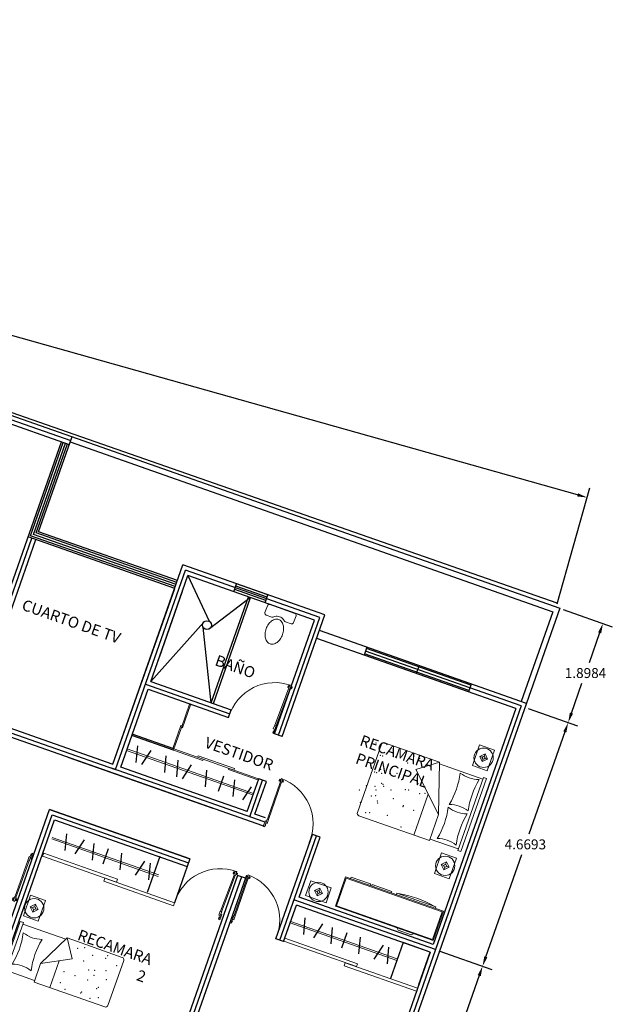
# Model space of a CAD drawing. Units: millimetres. Extents: x 2195 to 2308, y 1187 to 1295.
# Drawn here: x 2251 to 2261, y 1277 to 1295 of the extents above; entities that cross this region are included whole.
import ezdxf

# ---------------------------------------------------------------- set-up
doc = ezdxf.new("R2010")
doc.units = ezdxf.units.MM
for name, color, linetype, lineweight in [('ABERTURAS', 2, 'Continuous', 5), ('Muebles', 2, 'Continuous', 9), ('PUERTAS', 21, 'Continuous', 5)]:
    doc.layers.add(name, color=color, linetype=linetype, lineweight=lineweight)
doc.layers.add('Arq Paredes', color=1, linetype='Continuous')
doc.styles.get("Standard").update_dxf_attribs({"font": 'arial.ttf'})
doc.dimstyles.get("Standard").update_dxf_attribs({"dimtxt": 0.18, "dimasz": 0.18, "dimexe": 0.18, "dimexo": 0.0625, "dimgap": 0.09, "dimtad": 0, "dimtih": 1, "dimtoh": 1, "dimdec": 4, "dimzin": 0, "dimdsep": 46, "dimtxsty": 'Standard', "dimcen": 0.09, "dimadec": 0, "dimazin": 0, "dimtfac": 1, "dimtdec": 4, "dimtofl": 0, "dimtmove": 0, "dimatfit": 3, "dimfxl": 1, "dimtolj": 1, "dimtzin": 0, "dimarcsym": 0})

# ---------------------------------------------------------------- blocks, each defined once
blk = doc.blocks.new('Entertainment Center')
at = {"linetype": 'Continuous'}
for p, q in [((-4, 0), (-5, -1)), ((4, 0), (-4, 0)), ((5, -1), (4, 0)), ((-17, -19), (-17, -1)), ((-17, -1), (43, -1)), ((-16.5, -18.5), (-16.5, -1.5)), ((-16.5, -1.5), (42.5, -1.5)), ((42.5, -1.5), (42.5, -18.5)), ((43, -1), (43, -19)), ((43, -19), (-17, -19)), ((42.5, -18.5), (-16.5, -18.5)), ((-12, -20), (-12, -19)), ((12, -20), (-12, -20)), ((12, -19), (12, -20)), ((15, -20), (15, -19)), ((27, -20), (15, -20)), ((27, -19), (27, -20)), ((28, -20), (28, -19)), ((40, -20), (28, -20)), ((40, -19), (40, -20))]:
    blk.add_line(p, q, dxfattribs=at)
blk.add_arc((0, 40), 61, 259.6111, 280.3889, dxfattribs=at)
blk = doc.blocks.new('WC1')
for points in [[(0, 0.669, -0.138471), (0.057, 0.653, -0.107069), (0.112, 0.6, -0.080453), (0.145, 0.528, -0.068265), (0.158, 0.434, -0.068265), (0.145, 0.341, -0.080453), (0.112, 0.269, -0.107069), (0.057, 0.216, -0.138471), (0, 0.2, -0.138471), (-0.057, 0.216, -0.107069), (-0.112, 0.269, -0.080453), (-0.145, 0.341, -0.068265), (-0.158, 0.434, -0.068265), (-0.145, 0.528, -0.080453), (-0.112, 0.6, -0.107069), (-0.057, 0.653, -0.138471)], [(0.24, 0), (-0.24, 0, -0.414214), (-0.275, 0.035), (-0.275, 0.165, -0.414214), (-0.24, 0.2), (-0.131, 0.2, -0.174103), (-0.109, 0.192, 0.034792), (-0.083, 0.173, 0.138471), (0, 0.15, 0.138471), (0.083, 0.173, 0.034792), (0.109, 0.192, -0.174103), (0.131, 0.2), (0.24, 0.2, -0.414214), (0.275, 0.165), (0.275, 0.035, -0.414214)]]:
    blk.add_lwpolyline(points, format="xyb", close=True)
blk = doc.blocks.new('2DCAM5')
for p, q in [((0, 0), (0, 1.4)), ((0, 1.4), (0.06, 1.4)), ((0.06, 0), (0.06, 1.4)), ((0.06, 1.37), (0.6, 1.37)), ((0.6, 1.4), (0.6, 0.903)), ((0.6, 1.4), (1.955, 1.4)), ((0.9, 0.615), (0.9, 1.4)), ((2, 1.355), (2, 0.045)), ((0.9, 0), (0.6, 0.903)), ((0.6, 0.903), (1.26, 0.27)), ((1.26, 0.27), (0.9, 0)), ((0.06, 0), (0, 0)), ((0.06, 0.03), (0.892, 0.03)), ((1.955, 0), (0.9, 0))]:
    blk.add_line(p, q)
for centre, radius, start, end in [((-1.365, 1.018), 1.515, 348.5788, 11.4212), ((0.3, 1.843), 0.555, 251.0754, 288.9246), ((1.965, 1.018), 1.515, 168.5788, 191.4212), ((1.955, 1.355), 0.045, 0, 90), ((0.3, 0.193), 0.555, 71.0754, 108.9246), ((0.3, 1.188), 0.555, 251.0754, 288.9246), ((-1.365, 0.363), 1.515, 348.5788, 11.4212), ((1.965, 0.363), 1.515, 168.5788, 191.4212), ((0.3, -0.462), 0.555, 71.0754, 108.9246), ((1.955, 0.045), 0.045, 270, 0)]:
    blk.add_arc(centre, radius, start, end)
for p in [(1.17, 1.34), (1.79, 1.28), (1.86, 1.31), (1.47, 1.22), (1.71, 1.07), (2.01, 1.16), (1.05, 0.98), (1.26, 0.98), (1.26, 0.96), (1.47, 0.9), (1.73, 1.04), (1.79, 0.96), (1.86, 0.99), (2.1, 0.96), (1.56, 0.77), (1.71, 0.75), (1.73, 0.72), (1.82, 0.86), (1.86, 0.8), (2.01, 0.84), (0.96, 0.62), (1.05, 0.66), (1.05, 0.66), (1.26, 0.66), (1.32, 0.68), (1.76, 0.71), (1.82, 0.54), (1.91, 0.56), (1.95, 0.56), (1.14, 0.5), (1.17, 0.44), (1.32, 0.36), (1.44, 0.53), (1.56, 0.45), (1.68, 0.5), (1.76, 0.39), (1.86, 0.48), (1.14, 0.18), (1.14, 0.18), (1.44, 0.21), (1.68, 0.18), (1.91, 0.24), (1.95, 0.24), (1.26, 0.06), (2.1, 0.06)]:
    blk.add_point(p)
blk = doc.blocks.new('LAMP')
at = {"layer": 'Muebles'}
for p, q in [((581.873, 113.699), (581.948, 113.774)), ((581.948, 113.774), (581.948, 113.724)), ((581.948, 113.774), (582.023, 113.699)), ((581.923, 113.699), (581.873, 113.699)), ((581.948, 113.624), (581.873, 113.699)), ((582.023, 113.699), (581.948, 113.624)), ((581.948, 113.674), (581.948, 113.624)), ((581.973, 113.699), (582.023, 113.699))]:
    blk.add_line(p, q, dxfattribs=at)
for radius in [0.175, 0.025]:
    blk.add_circle((581.948, 113.699), radius, dxfattribs=at)
blk = doc.blocks.new('2DCAM4')
for p, q in [((0, 0.065), (0, 1.015)), ((0, 1.015), (0.06, 1.015)), ((0.06, 0.065), (0.06, 1.015)), ((0.06, 0.985), (0.6, 0.985)), ((0.6, 1.015), (0.6, 0.66)), ((0.6, 1.015), (1.955, 1.015)), ((0.9, 0.501), (0.9, 1.015)), ((2, 0.97), (2, 0.11)), ((0.9, 0.065), (0.6, 0.66)), ((0.6, 0.66), (1.11, 0.39)), ((1.11, 0.39), (0.9, 0.065)), ((0.06, 0.065), (0, 0.065)), ((0.06, 0.095), (0.886, 0.095)), ((1.955, 0.065), (0.9, 0.065))]:
    blk.add_line(p, q)
for centre, radius, start, end in [((1.955, 0.97), 0.045, 0, 90), ((-1.365, 0.54), 1.515, 348.5788, 11.4212), ((0.3, 1.365), 0.555, 251.0754, 288.9246), ((1.965, 0.54), 1.515, 168.5788, 191.4212), ((0.3, -0.285), 0.555, 71.0754, 108.9246), ((1.955, 0.11), 0.045, 270, 0)]:
    blk.add_arc(centre, radius, start, end)
for p in [(1.17, 0.955), (1.46, 0.925), (1.47, 0.9), (1.65, 0.955), (1.79, 0.895), (1.05, 0.87), (1.71, 0.75), (1.73, 0.72), (1.05, 0.66), (1.26, 0.66), (1.5, 0.66), (1.58, 0.54), (1.82, 0.54), (1.32, 0.36), (1.46, 0.48), (1.56, 0.45), (1.76, 0.39), (1.14, 0.18), (1.44, 0.21), (1.68, 0.18), (1.91, 0.24), (1.26, 0.125), (1.7, 0.125)]:
    blk.add_point(p)
blk = doc.blocks.new('ere')
at = {"layer": 'PUERTAS', "ltscale": 0.5}
for points in [[(206.683, 188.499), (206.751, 188.499), (206.751, 188.474), (206.683, 188.474)], [(206.707, 188.521), (206.727, 188.521), (206.727, 188.52), (206.707, 188.52)], [(206.727, 188.499), (206.707, 188.499), (206.707, 188.501), (206.727, 188.501)], [(206.727, 188.474), (206.707, 188.474), (206.707, 188.472), (206.727, 188.472)], [(206.722, 188.507), (206.712, 188.507), (206.712, 188.501), (206.722, 188.501)], [(206.722, 188.466), (206.712, 188.466), (206.712, 188.472), (206.722, 188.472)], [(206.751, 188.496), (207.388, 188.496), (207.388, 188.477), (206.751, 188.477)], [(207.388, 188.499), (207.456, 188.499), (207.456, 188.474), (207.388, 188.474)], [(207.428, 188.519), (207.523, 188.519), (207.523, 188.499), (207.428, 188.499)], [(207.511, 188.489), (207.483, 188.489), (207.483, 188.499), (207.511, 188.499)], [(206.707, 188.452), (206.727, 188.452), (206.727, 188.453), (206.707, 188.453)]]:
    blk.add_lwpolyline(points, close=True, dxfattribs=at)
for points in [[(206.724, 188.507), (206.71, 188.507), (206.702, 188.515), (206.702, 188.52), (206.732, 188.52), (206.732, 188.515), (206.724, 188.507)], [(206.724, 188.466), (206.71, 188.466), (206.702, 188.458), (206.702, 188.453), (206.732, 188.453), (206.732, 188.458), (206.724, 188.466)]]:
    blk.add_lwpolyline(points, dxfattribs=at)
blk.add_arc((207.471, 188.505), 0.787, 180.4601, 273.8456, dxfattribs=at)
blk = doc.blocks.new('*D95')
at = {"color": 0, "lineweight": -2}
for p, q in [((2260.43, 1283.961), (2261.32, 1283.648)), ((2261.09, 1283.538), (2260.899, 1282.994)), ((2260.58, 1282.087), (2260.771, 1282.631)), ((2259.8, 1282.17), (2260.69, 1281.857))]:
    blk.add_line(p, q, dxfattribs=at)
at = {"color": 0}
for points in [[(2261.062, 1283.548), (2261.119, 1283.528), (2261.15, 1283.708)], [(2260.552, 1282.097), (2260.609, 1282.077), (2260.521, 1281.917)]]:
    blk.add_solid(points, dxfattribs=at)
at = {"layer": 'Defpoints', "color": 0}
for p in [(2260.371, 1283.982), (2259.741, 1282.191), (2260.521, 1281.917)]:
    blk.add_point(p, dxfattribs=at)
at = {"color": 0, "insert": (2260.835, 1282.812), "char_height": 0.18, "attachment_point": 5}
blk.add_mtext('\\A1;1.8984', dxfattribs=at)
blk = doc.blocks.new('*D96')
at = {"color": 0, "lineweight": -2}
for p, q in [((2259.8, 1282.17), (2260.69, 1281.857)), ((2260.461, 1281.747), (2259.81, 1279.896)), ((2259.032, 1277.682), (2259.682, 1279.532)), ((2258.18, 1277.79), (2259.142, 1277.452))]:
    blk.add_line(p, q, dxfattribs=at)
at = {"color": 0}
for points in [[(2260.433, 1281.757), (2260.489, 1281.737), (2260.521, 1281.917)], [(2259.003, 1277.692), (2259.06, 1277.672), (2258.972, 1277.512)]]:
    blk.add_solid(points, dxfattribs=at)
at = {"layer": 'Defpoints', "color": 0}
for p in [(2259.741, 1282.191), (2258.122, 1277.811), (2258.972, 1277.512)]:
    blk.add_point(p, dxfattribs=at)
at = {"color": 0, "insert": (2259.746, 1279.714), "char_height": 0.18, "attachment_point": 5}
blk.add_mtext('\\A1;4.6693', dxfattribs=at)
blk = doc.blocks.new('*D97')
at = {"color": 0, "lineweight": -2}
for p, q in [((2258.18, 1277.79), (2259.142, 1277.452)), ((2258.912, 1277.342), (2258.372, 1275.807)), ((2257.705, 1273.908), (2258.245, 1275.443)), ((2256.854, 1274.017), (2257.815, 1273.679))]:
    blk.add_line(p, q, dxfattribs=at)
at = {"color": 0}
for points in [[(2258.884, 1277.352), (2258.94, 1277.332), (2258.972, 1277.512)], [(2257.677, 1273.918), (2257.733, 1273.898), (2257.645, 1273.738)]]:
    blk.add_solid(points, dxfattribs=at)
at = {"layer": 'Defpoints', "color": 0}
for p in [(2258.122, 1277.811), (2256.795, 1274.037), (2257.645, 1273.738)]:
    blk.add_point(p, dxfattribs=at)
at = {"color": 0, "insert": (2258.308, 1275.625), "char_height": 0.18, "attachment_point": 5}
blk.add_mtext('\\A1;4.0000', dxfattribs=at)
blk = doc.blocks.new('*D111')
at = {"color": 0, "lineweight": -2}
for p, q in [((2230.214, 1292.53), (2230.803, 1294.624)), ((2230.927, 1294.402), (2245.276, 1290.368)), ((2260.69, 1286.033), (2246.342, 1290.068)), ((2260.324, 1284.065), (2260.912, 1286.158))]:
    blk.add_line(p, q, dxfattribs=at)
at = {"color": 0}
for points in [[(2230.935, 1294.431), (2230.919, 1294.373), (2230.754, 1294.451)], [(2260.699, 1286.062), (2260.682, 1286.005), (2260.864, 1285.985)]]:
    blk.add_solid(points, dxfattribs=at)
at = {"layer": 'Defpoints', "color": 0}
for p in [(2230.754, 1294.451), (2230.197, 1292.47), (2260.307, 1284.004)]:
    blk.add_point(p, dxfattribs=at)
at = {"color": 0, "insert": (2245.809, 1290.218), "char_height": 0.18, "attachment_point": 5}
blk.add_mtext('\\A1;31.2774', dxfattribs=at)

msp = doc.modelspace()

# ---------------------------------------------------------------- linework, layer by layer
for p, q in [((2245.48119, 1289.2573), (2260.31868, 1284.07804)), ((2245.54474, 1289.19437), (2260.37062, 1283.98197)), ((2245.62281, 1289.20787), (2260.31868, 1284.07804)), ((2245.6365, 1289.00311), (2251.49389, 1286.9438)), ((2245.68625, 1289.14462), (2260.37062, 1283.98197)), ((2250.93887, 1285.36513), (2251.54364, 1287.08531)), ((2249.58034, 1281.95325), (2251.35238, 1286.99355)), ((2251.51048, 1286.99097), (2260.24311, 1283.92079)), ((2253.40037, 1284.34073), (2250.74761, 1285.27337)), ((2253.45012, 1284.48224), (2250.93887, 1285.36513)), ((2249.67597, 1281.99913), (2250.81836, 1285.2485)), ((2249.7716, 1282.045), (2250.88912, 1285.22362)), ((2252.28285, 1281.16211), (2253.54963, 1284.76526)), ((2256.12038, 1283.86144), (2253.54963, 1284.76526)), ((2252.32873, 1281.06648), (2253.59551, 1284.66963)), ((2253.0766, 1282.96755), (2253.64138, 1284.574)), ((2256.02475, 1283.81557), (2253.59551, 1284.66963)), ((2255.92912, 1283.76969), (2253.64138, 1284.574)), ((2255.08697, 1284.22476), (2254.52094, 1284.42377)), ((2252.28285, 1281.16211), (2253.40037, 1284.34073)), ((2252.96808, 1282.6589), (2253.54188, 1284.29098)), ((2253.12355, 1283.10109), (2253.54188, 1284.29098)), ((2254.06242, 1282.27416), (2254.73572, 1284.18925)), ((2254.10016, 1282.26089), (2254.77346, 1284.17599)), ((2255.34757, 1281.66333), (2256.12038, 1283.86144)), ((2260.37062, 1283.98197), (2258.19227, 1277.786)), ((2260.24311, 1283.92079), (2259.67151, 1282.29495)), ((2255.20606, 1281.71308), (2255.92912, 1283.76969)), ((2255.27682, 1281.6882), (2256.02475, 1283.81557)), ((2259.76585, 1282.26179), (2256.02087, 1283.57843)), ((2259.57459, 1282.17003), (2255.97112, 1283.43692)), ((2257.82245, 1282.94503), (2257.7727, 1282.80353)), ((2252.87245, 1282.61302), (2254.39875, 1282.07641)), ((2252.96808, 1282.6589), (2254.42363, 1282.14716)), ((2252.42436, 1281.11236), (2252.91833, 1282.51739)), ((2252.91833, 1282.51739), (2254.37388, 1282.00566)), ((2259.67022, 1282.21591), (2258.74097, 1282.54261)), ((2254.37388, 1282.00566), (2254.42363, 1282.14716)), ((2259.57459, 1282.17003), (2258.07564, 1277.90651)), ((2259.67022, 1282.21591), (2258.12152, 1277.81088)), ((2252.97262, 1280.7606), (2249.58034, 1281.95325)), ((2249.67597, 1281.99913), (2252.32873, 1281.06648)), ((2249.7716, 1282.045), (2252.28285, 1281.16211)), ((2255.34757, 1281.66333), (2255.20606, 1281.71308)), ((2251.46712, 1281.2899), (2254.09092, 1280.36744)), ((2253.06825, 1280.80648), (2252.25797, 1281.09136)), ((2253.16388, 1280.85236), (2252.42436, 1281.11236)), ((2254.71209, 1280.30805), (2253.16388, 1280.85236)), ((2254.71209, 1280.30805), (2254.92043, 1280.90064)), ((2254.75797, 1280.21242), (2254.99118, 1280.87576)), ((2254.8536, 1280.2583), (2255.06194, 1280.85088)), ((2255.06194, 1280.85088), (2254.92043, 1280.90064)), ((2254.99573, 1280.04933), (2252.97262, 1280.7606)), ((2255.0206, 1280.12008), (2253.06825, 1280.80648)), ((2250.08394, 1277.35565), (2251.13545, 1280.3465)), ((2253.67503, 1279.45365), (2251.13545, 1280.3465)), ((2251.13545, 1280.3465), (2253.67503, 1279.45365)), ((2249.61243, 1275.78839), (2251.18133, 1280.25087)), ((2249.95026, 1276.52318), (2251.22721, 1280.15524)), ((2251.18133, 1280.25087), (2253.65016, 1279.3829)), ((2251.22721, 1280.15524), (2253.62528, 1279.31214)), ((2255.04548, 1280.19084), (2254.8536, 1280.2583)), ((2255.23119, 1278.00554), (2255.89453, 1279.89233)), ((2255.30194, 1277.98067), (2255.96529, 1279.86746)), ((2255.65462, 1278.75768), (2256.03604, 1279.84258)), ((2256.03604, 1279.84258), (2255.89453, 1279.89233)), ((2253.13396, 1279.4936), (2252.90473, 1278.84157)), ((2253.67503, 1279.45365), (2253.39584, 1278.65953)), ((2254.53755, 1279.15041), (2253.21085, 1275.37683)), ((2254.60831, 1279.12554), (2253.28161, 1275.35196)), ((2254.67906, 1279.10066), (2253.32749, 1275.25633)), ((2254.67906, 1279.10066), (2254.53755, 1279.15041)), ((2254.72961, 1279.08289), (2254.70411, 1279.09185)), ((2258.12152, 1277.81088), (2255.55899, 1278.7118)), ((2258.07564, 1277.90651), (2255.65462, 1278.75768)), ((2255.3727, 1277.95579), (2255.60487, 1278.61617)), ((2258.02589, 1277.765), (2255.60487, 1278.61617)), ((2255.3727, 1277.95579), (2255.23119, 1278.00554)), ((2258.12152, 1277.81088), (2256.79482, 1274.0373)), ((2258.19227, 1277.786), (2256.8407, 1273.94167)), ((2257.53246, 1277.93847), (2257.30323, 1277.28645)), ((2258.02589, 1277.765), (2257.53246, 1277.93847)), ((2258.02589, 1277.765), (2256.74894, 1274.13293)), ((2257.81968, 1277.17846), (2258.02589, 1277.765))]:
    msp.add_line(p, q)
at = {"color": 4}
for p, q in [((2245.59062, 1289.09874), (2251.51877, 1287.01456)), ((2250.79224, 1285.29478), (2251.3854, 1286.98194)), ((2250.84324, 1285.31925), (2251.42314, 1286.96868)), ((2250.89424, 1285.34372), (2251.46087, 1286.95541)), ((2253.41198, 1284.37375), (2250.79224, 1285.29478)), ((2253.42525, 1284.41148), (2250.84324, 1285.31925)), ((2253.43852, 1284.44922), (2250.89424, 1285.34372)), ((2254.47119, 1284.28226), (2254.52094, 1284.42377)), ((2255.07205, 1284.18231), (2254.50601, 1284.38131)), ((2255.05215, 1284.12571), (2254.48611, 1284.32471)), ((2255.03722, 1284.08325), (2255.08697, 1284.22476)), ((2256.87906, 1283.27671), (2256.82931, 1283.1352)), ((2258.72439, 1282.49544), (2256.8376, 1283.15878)), ((2258.74097, 1282.54261), (2256.85419, 1283.20595)), ((2258.75756, 1282.58978), (2256.87077, 1283.25312)), ((2258.76585, 1282.61336), (2258.7161, 1282.47185))]:
    msp.add_line(p, q, dxfattribs=at)
at = {"color": 2}
for p, q in [((2253.64138, 1284.574), (2254.02476, 1283.74719)), ((2254.77346, 1284.17599), (2254.03032, 1283.61276)), ((2252.96808, 1282.6589), (2253.92581, 1283.7312)), ((2254.06242, 1282.27416), (2253.9134, 1283.64385)), ((2253.38756, 1281.43925), (2252.6326, 1281.70467)), ((2253.37919, 1281.41545), (2252.62423, 1281.68087))]:
    msp.add_line(p, q, dxfattribs=at)
msp.add_circle((2253.98513, 1283.67822), 0.07954, dxfattribs=at)
at = {"layer": 'ABERTURAS'}
for p, q in [((2252.52974, 1281.41209), (2254.81747, 1280.60778)), ((2252.53969, 1281.44039), (2254.82742, 1280.63609)), ((2253.10225, 1279.13424), (2251.17466, 1279.81194)), ((2253.1122, 1279.16254), (2251.18461, 1279.84024)), ((2257.42921, 1277.64479), (2255.50162, 1278.32249)), ((2257.41926, 1277.61649), (2255.49167, 1278.29418))]:
    msp.add_line(p, q, dxfattribs=at)
at = {"layer": 'Arq Paredes'}
for p, q in [((2252.7251, 1281.49645), (2252.69809, 1281.19559)), ((2252.96655, 1281.41157), (2252.79934, 1281.15999)), ((2253.24305, 1281.31436), (2253.21603, 1281.01349)), ((2253.45985, 1281.23813), (2253.43283, 1280.93727)), ((2253.7013, 1281.15325), (2253.53409, 1280.90167)), ((2253.97779, 1281.05604), (2253.95078, 1280.75517)), ((2254.28515, 1280.94798), (2254.18833, 1280.67165)), ((2254.48016, 1280.87942), (2254.45315, 1280.57855)), ((2254.78735, 1280.75643), (2254.62822, 1280.517)), ((2251.41934, 1279.60467), (2251.44636, 1279.90553)), ((2251.59866, 1279.54162), (2251.76587, 1279.7932)), ((2251.91392, 1279.43078), (2251.94094, 1279.73165)), ((2252.10894, 1279.36222), (2252.20575, 1279.63855)), ((2252.41629, 1279.25416), (2252.44331, 1279.55503)), ((2252.69279, 1279.15695), (2252.86, 1279.40853)), ((2252.93424, 1279.07207), (2252.96125, 1279.37293)), ((2255.73635, 1278.08691), (2255.76336, 1278.38778)), ((2255.91566, 1278.02387), (2256.08288, 1278.27545)), ((2256.23093, 1277.91303), (2256.25794, 1278.2139)), ((2256.42594, 1277.84447), (2256.52276, 1278.1208)), ((2256.7333, 1277.73641), (2256.76031, 1278.03728)), ((2257.0098, 1277.6392), (2257.17701, 1277.89078)), ((2257.25124, 1277.55431), (2257.27826, 1277.85518))]:
    msp.add_line(p, q, dxfattribs=at)
at = {"layer": 'Muebles'}
for points in [[(2253.68849, 1282.23969), (2253.66969, 1282.2463), (2253.52212, 1281.82656), (2253.54092, 1281.81994)], [(2253.5337, 1281.8595), (2253.51489, 1281.86611), (2253.36732, 1281.44637), (2253.38613, 1281.43975)], [(2253.91047, 1281.22867), (2253.91884, 1281.25247), (2253.38756, 1281.43925), (2253.37919, 1281.41545)], [(2254.47345, 1281.05644), (2254.48383, 1281.08597), (2253.82474, 1281.31769), (2253.81436, 1281.28816)], [(2254.90757, 1280.87811), (2254.91594, 1280.90191), (2254.38466, 1281.08869), (2254.37629, 1281.06489)], [(2251.01152, 1279.49869), (2252.34556, 1279.02967), (2252.36458, 1279.08376), (2251.03054, 1279.55278)], [(2252.12031, 1279.04719), (2253.37682, 1278.60543), (2253.39584, 1278.65953), (2252.13933, 1279.10128)], [(2255.37591, 1277.96492), (2256.6881, 1277.50359), (2256.70681, 1277.5568), (2255.39461, 1278.01813)], [(2256.46654, 1277.52082), (2257.77874, 1277.05948), (2257.79745, 1277.11269), (2256.48525, 1277.57403)]]:
    msp.add_lwpolyline(points, close=True, dxfattribs=at)
at = {"layer": 'Muebles', "linetype": 'ByBlock'}
for points in [[(2259.05558, 1281.0457), (2259.18614, 1281.41703), (2258.91738, 1281.51152), (2258.78683, 1281.14018)], [(2258.49982, 1279.46491), (2258.36926, 1279.09357), (2258.10051, 1279.18806), (2258.23106, 1279.55939)], [(2255.86386, 1279.05754), (2256.2352, 1278.92698), (2256.14071, 1278.65823), (2255.76937, 1278.78878)], [(2251.06321, 1278.69848), (2250.93266, 1278.32714), (2250.6639, 1278.42163), (2250.79445, 1278.79296)]]:
    msp.add_lwpolyline(points, close=True, dxfattribs=at)

# ---------------------------------------------------------------- block references
at = {"layer": 'Arq Paredes', "xscale": -1}
for p, rotation in [((1747.69613, 1581.56003), 160.6295943777272), ((1747.00015, 1579.60588), 160.6295943777272), ((1955.72289, 767.55787), 250.6295943777426), ((1739.56354, 1578.83945), 160.6295943777272)]:
    msp.add_blockref('LAMP', p, dxfattribs=dict(at, rotation=rotation))
at = {"layer": 'Muebles', "rotation": 160.6295943777272}
msp.add_blockref('WC1', (2255.34821, 1283.96959), dxfattribs=at)
at = {"layer": 'Muebles', "linetype": 'ByBlock', "rotation": 160.6295943777272}
msp.add_blockref('2DCAM5', (2259.04304, 1280.90401), dxfattribs=at)
at = {"layer": 'Muebles', "linetype": 'ByBlock', "xscale": 0.0312413192650717, "yscale": 0.03124131926504958, "zscale": 0.03124131926506123, "rotation": 160.6295943777322}
msp.add_blockref('Entertainment Center', (2257.56494, 1278.11987), dxfattribs=at)
at = {"layer": 'Muebles', "linetype": 'ByBlock', "xscale": -1, "rotation": 160.6295943777272}
msp.add_blockref('2DCAM4', (2250.62723, 1278.38122), dxfattribs=at)
at = {"layer": 'PUERTAS', "yscale": 1.100400285067295}
for p, xscale, zscale, rotation in [((2141.91175, 1568.67355), 1.100400285067397, 1.100400285067338, 249.2916999535942), ((2526.44868, 1426.6671), -1.100400285067195, 1.100400285067304, 70.62959437772794), ((1978.08244, 1135.3751), -1.100400285067242, 1.100400285067304, 250.1120859655675), ((2140.92498, 1565.30871), 1.100400285067397, 1.100400285067338, 249.2916999535942), ((2525.84548, 1424.92508), -1.100400285067195, 1.100400285067304, 70.62959437772794)]:
    msp.add_blockref('ere', p, dxfattribs=dict(at, xscale=xscale, zscale=zscale, rotation=rotation))

# ---------------------------------------------------------------- texts
at = {"char_height": 0.2, "attachment_point": 3, "rotation": 340.629594}
for s, insert, width in [('CUARTO DE TV', (2252.4448, 1283.52972), 2.0479664), ('BAÑO', (2254.88192, 1282.89891), 0.4228922), ('VESTIDOR', (2255.20649, 1281.23405), 1.4849192), ('RECAMARA PRINCIPAL', (2258.12012, 1281.23399), 2.0479664), ('RECAMARA \\P          2', (2253.01301, 1277.71713), 2.0479664)]:
    msp.add_mtext(s, dxfattribs=dict(at, insert=insert, width=width))

# ---------------------------------------------------------------- dimensions: what is measured, and where the dimension line sits
at = {"color": 251}
for p1, p2, distance, picture, middle in [((2260.30687, 1284.00438), (2230.19703, 1292.47024), -2.05712, '*D111', (2245.80875, 1290.21765)), ((2260.37062, 1283.98197), (2259.74097, 1282.19103), 0.82632, '*D95', (2260.83534, 1282.81243))]:
    dim = msp.add_aligned_dim(p1=p1, p2=p2, distance=distance, dimstyle='Standard', override={"dimtmove": 1}, dxfattribs=at)
    dim.commit()
    dim.dimension.update_dxf_attribs({"geometry": picture, "text_midpoint": middle})
for base, p1, p2, picture, middle in [((2258.97182, 1277.51193), (2259.74097, 1282.19103), (2258.12152, 1277.81088), '*D96', (2259.74617, 1279.71445)), ((2257.64512, 1273.73836), (2258.12152, 1277.81088), (2256.79482, 1274.0373), '*D97', (2258.30847, 1275.62514))]:
    dim = msp.add_linear_dim(base=base, p1=p1, p2=p2, angle=70.629594, dimstyle='Standard', override={"dimtmove": 1}, dxfattribs=at)
    dim.commit()
    dim.dimension.update_dxf_attribs({"geometry": picture, "text_midpoint": middle})

doc.saveas('drawing.dxf')
